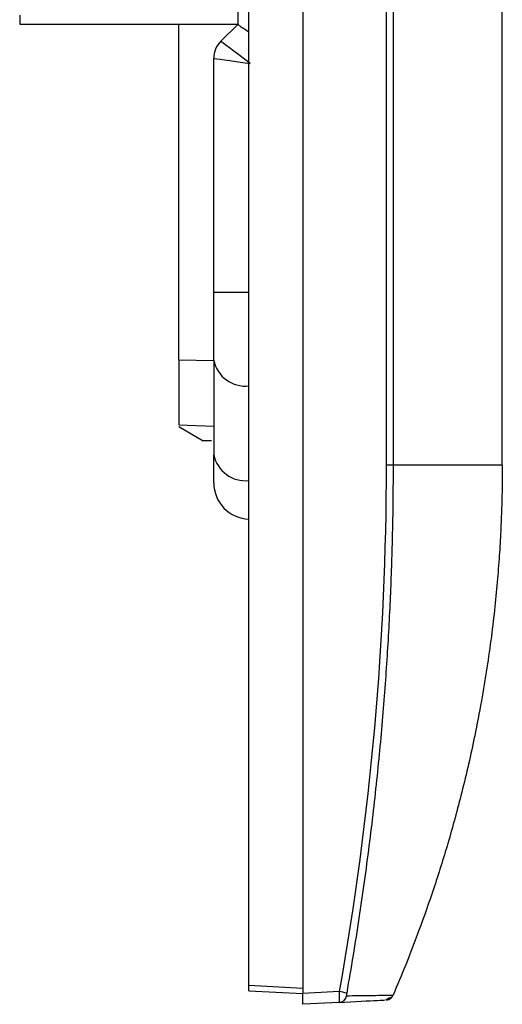
# Model space of a CAD drawing. Units: millimetres. Extents: x 0 to 420, y 0 to 297.
# Drawn here: x 240 to 249, y 140 to 158 of the extents above; entities that cross this region are included whole.
import ezdxf

# ---------------------------------------------------------------- set-up
doc = ezdxf.new("R2010")
doc.units = ezdxf.units.MM

msp = doc.modelspace()

# ---------------------------------------------------------------- linework, layer by layer
at = {"color": 7, "linetype": 'Continuous'}
for p, q in [((245.271, 182.773), (245.271, 140.172)), ((244.271, 140.325), (244.271, 182.62)), ((246.816, 172.973), (246.816, 149.973)), ((246.946, 172.973), (246.946, 149.973)), ((248.971, 149.973), (248.971, 172.973)), ((244.071, 158.158), (244.071, 160.085)), ((240.021, 158.323), (240.021, 158.159)), ((240.021, 158.159), (244.071, 158.159)), ((242.971, 151.928), (242.971, 158.159)), ((244.071, 158.159), (243.753, 157.841)), ((243.621, 153.178), (243.621, 157.523)), ((243.621, 151.923), (243.621, 153.178)), ((244.271, 153.178), (243.621, 153.178)), ((242.971, 151.928), (242.971, 150.721)), ((242.971, 151.928), (243.621, 151.919)), ((243.621, 151.923), (243.621, 150.168)), ((242.971, 150.721), (243.621, 150.698)), ((242.971, 150.696), (243.426, 150.43)), ((243.576, 150.425), (243.426, 150.43)), ((243.621, 149.648), (243.621, 150.168)), ((246.946, 149.973), (246.816, 149.973)), ((244.271, 140.325), (245.271, 140.273)), ((244.271, 140.225), (245.271, 140.173)), ((245.948, 140.208), (245.271, 140.172)), ((246.874, 140.071), (246.933, 140.125)), ((246.946, 140.144), (246.942, 140.136)), ((245.948, 140.008), (245.271, 139.973)), ((246.878, 140.09), (246.812, 140.053)), ((246.901, 140.091), (246.814, 140.054))]:
    msp.add_line(p, q, dxfattribs=at)
for centre, radius, start, end in [((244.071, 157.523), 0.45, 135, 180), ((244.207, 152.039), 0.597, 191.2401, 276.2175), ((244.207, 150.284), 0.597, 191.2401, 276.2175), ((244.296, 149.648), 0.675, 180, 267.8774), ((245.007, 134.754), 5.534, 78.7608, 80.2103), ((245.939, 140.156), 0.148, 273.3177, 350.5945), ((246.808, 140.203), 0.15, 272.9995, 312.024)]:
    msp.add_arc(centre, radius, start, end, dxfattribs=at)
for points, knots in [([(244.071, 158.158), (244.076, 158.151), (244.084, 158.138), (244.147, 158.096), (244.214, 158.056), (244.258, 158.025), (244.271, 158.016)], [0, 0, 0, 0, 0.314583, 0.628305, 0.891206, 1, 1, 1, 1]), ([(246.946, 149.973), (246.945, 149.799), (246.944, 149.448), (246.937, 148.915), (246.924, 148.37), (246.905, 147.812), (246.88, 147.242), (246.848, 146.659), (246.81, 146.064), (246.764, 145.457), (246.71, 144.838), (246.649, 144.207), (246.579, 143.564), (246.499, 142.909), (246.411, 142.243), (246.313, 141.566), (246.205, 140.877), (246.126, 140.415), (246.086, 140.182)], [0, 0, 0, 0, 0.052868, 0.107024, 0.162468, 0.219199, 0.277217, 0.33652, 0.397108, 0.45898, 0.522135, 0.58657, 0.652285, 0.719279, 0.787548, 0.857093, 0.927911, 1, 1, 1, 1]), ([(248.971, 149.973), (248.971, 149.973), (248.97, 149.973), (248.961, 149.973), (248.945, 149.973), (248.919, 149.973), (248.883, 149.973), (248.833, 149.974), (248.768, 149.974), (248.686, 149.974), (248.584, 149.974), (248.436, 149.974), (248.234, 149.974), (247.975, 149.974), (247.709, 149.973), (247.445, 149.973), (247.194, 149.973), (247.024, 149.973), (246.946, 149.973)], [0, 0, 0, 0, 0.035118, 0.073543, 0.115275, 0.160315, 0.208663, 0.260318, 0.31528, 0.37355, 0.435126, 0.500009, 0.606669, 0.703998, 0.791997, 0.870664, 0.939998, 1, 1, 1, 1]), ([(248.971, 149.973), (248.971, 149.855), (248.97, 149.608), (248.961, 149.221), (248.945, 148.8), (248.92, 148.346), (248.883, 147.859), (248.833, 147.339), (248.769, 146.787), (248.686, 146.203), (248.584, 145.589), (248.436, 144.817), (248.234, 143.935), (247.976, 142.987), (247.71, 142.139), (247.446, 141.388), (247.194, 140.733), (247.025, 140.331), (246.946, 140.144)], [0, 0, 0, 0, 0.035001, 0.0733353, 0.115003, 0.160004, 0.2083383, 0.2600058, 0.3150067, 0.3733407, 0.435008, 0.5000085, 0.6064855, 0.7037049, 0.7916663, 0.8703695, 0.9398141, 1, 1, 1, 1]), ([(244.271, 140.225), (244.271, 140.226), (244.271, 140.226), (244.271, 140.235), (244.271, 140.249), (244.271, 140.27), (244.271, 140.296), (244.271, 140.315), (244.271, 140.325)], [0, 0, 0, 0, 0.189558, 0.352369, 0.5, 0.647631, 0.810442, 1, 1, 1, 1]), ([(245.271, 139.973), (245.271, 139.973), (245.271, 139.974), (245.271, 139.981), (245.271, 139.993), (245.271, 140.01), (245.271, 140.04), (245.271, 140.093), (245.271, 140.146), (245.271, 140.172)], [0, 0, 0, 0, 0.10212, 0.200741, 0.298399, 0.397706, 0.50115, 0.749334, 1, 1, 1, 1]), ([(245.948, 140.208), (245.948, 140.198), (245.948, 140.179), (245.948, 140.152), (245.947, 140.126), (245.947, 140.102), (245.947, 140.08), (245.947, 140.061), (245.948, 140.038), (245.948, 140.014), (245.948, 140.01), (245.948, 140.008)], [0, 0, 0, 0, 0.091062, 0.180707, 0.268959, 0.355785, 0.441179, 0.525088, 0.607524, 0.797303, 1, 1, 1, 1]), ([(246.086, 140.182), (246.084, 140.173), (246.082, 140.162), (246.082, 140.141), (246.082, 140.132), (246.086, 140.132)], [0, 0, 0, 0, 0.5, 0.5, 1, 1, 1, 1]), ([(246.086, 140.132), (246.226, 140.134), (246.491, 140.137), (246.751, 140.141), (246.906, 140.143), (246.926, 140.144), (246.934, 140.144)], [0, 0, 0, 0, 0.281644, 0.533848, 0.802652, 1, 1, 1, 1]), ([(246.907, 140.091), (246.919, 140.102), (246.933, 140.115), (246.939, 140.133), (246.94, 140.135)], [0, 0, 0, 0, 0.868175, 1, 1, 1, 1]), ([(245.936, 140.023), (245.948, 140.019), (245.97, 140.012), (245.994, 140.019), (246.005, 140.023)], [0, 0, 0, 0, 0.512926, 1, 1, 1, 1]), ([(245.948, 140.008), (246.229, 140.023), (246.703, 140.048), (246.769, 140.051), (246.796, 140.053)], [0, 0, 0, 0, 0.5947716, 1, 1, 1, 1])]:
    msp.add_open_spline(points, degree=3, knots=knots, dxfattribs=at)
for points in [[(244.296, 157.43), (244, 157.652), (243.753, 157.84), (243.753, 157.841)], [(243.621, 157.523), (243.621, 157.523), (243.929, 157.481), (244.296, 157.43)], [(246.816, 149.973), (246.816, 146.738), (246.528, 143.482), (245.948, 140.208)]]:
    msp.add_open_spline(points, degree=3, dxfattribs=at)

doc.saveas('drawing.dxf')
